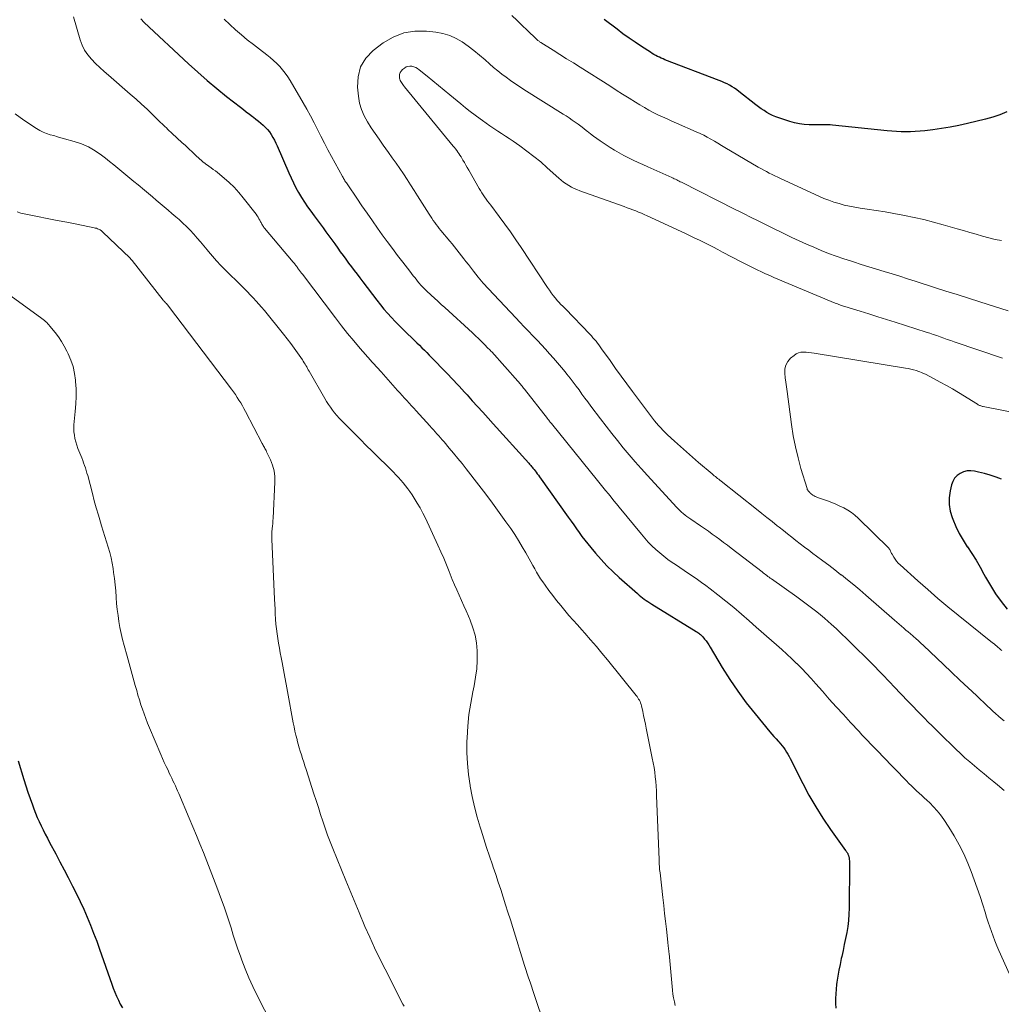
# Model space of a CAD drawing. Units: feet. Extents: x 1995000 to 2000000, y 580000 to 585006.
# Drawn here: x 1996375 to 1996517, y 581211 to 581353 of the extents above; entities that cross this region are included whole.
import ezdxf

# ---------------------------------------------------------------- set-up
doc = ezdxf.new("R2010")
doc.units = ezdxf.units.FT
doc.header["$LTSCALE"] = 100
doc.header["$MEASUREMENT"] = 0
doc.layers.add('CONTOUR INDEX', color=32, linetype='Continuous', lineweight=25)
doc.layers.add('CONTOUR INTERMEDIATE', color=40, linetype='Continuous', lineweight=15)

msp = doc.modelspace()

# ---------------------------------------------------------------- linework, layer by layer
at = {"layer": 'CONTOUR INDEX', "flags": 128}
for points, elevation in [([(1996392.6, 581352.72), (1996393.11, 581352.18), (1996399.52, 581346.21), (1996400.85, 581344.99), (1996402.21, 581343.8), (1996403.59, 581342.64), (1996405, 581341.51), (1996406.98, 581339.95), (1996407.41, 581339.62), (1996407.84, 581339.28), (1996408.28, 581338.95), (1996408.71, 581338.62), (1996408.87, 581338.5), (1996409.23, 581338.23), (1996409.58, 581337.95), (1996409.92, 581337.66), (1996410.26, 581337.37), (1996410.58, 581337.06), (1996410.89, 581336.74), (1996411.16, 581336.39), (1996411.42, 581336.03), (1996411.44, 581336), (1996411.68, 581335.6), (1996411.91, 581335.2), (1996412.12, 581334.78), (1996412.31, 581334.36), (1996413.96, 581330.51), (1996414.29, 581329.78), (1996414.63, 581329.06), (1996415, 581328.34), (1996415.39, 581327.64), (1996415.8, 581326.95), (1996416.22, 581326.27), (1996416.67, 581325.6), (1996417.14, 581324.95), (1996417.62, 581324.3), (1996418.05, 581323.72), (1996418.48, 581323.14), (1996418.91, 581322.56), (1996419.33, 581321.97), (1996419.75, 581321.39), (1996420.18, 581320.8), (1996420.6, 581320.22), (1996421.02, 581319.63), (1996421.4, 581319.09), (1996421.8, 581318.55), (1996422.2, 581318.01), (1996422.6, 581317.46), (1996423, 581316.93), (1996423.4, 581316.39), (1996423.81, 581315.85), (1996424.22, 581315.32), (1996424.63, 581314.78), (1996426.69, 581312.1), (1996427.19, 581311.46), (1996427.7, 581310.83), (1996428.23, 581310.22), (1996428.77, 581309.61), (1996429.32, 581309.02), (1996429.89, 581308.44), (1996430.46, 581307.86), (1996431.04, 581307.3), (1996431.71, 581306.66), (1996432.08, 581306.31), (1996432.44, 581305.96), (1996432.8, 581305.61), (1996433.16, 581305.25), (1996433.52, 581304.89), (1996433.88, 581304.54), (1996434.23, 581304.18), (1996434.58, 581303.81), (1996436.6, 581301.73), (1996436.99, 581301.33), (1996437.38, 581300.92), (1996437.76, 581300.51), (1996438.15, 581300.1), (1996438.53, 581299.69), (1996438.92, 581299.28), (1996439.3, 581298.86), (1996439.68, 581298.45), (1996440.44, 581297.61), (1996441.2, 581296.77), (1996441.95, 581295.93), (1996442.71, 581295.09), (1996443.47, 581294.26), (1996448.6, 581288.58), (1996448.7, 581288.47), (1996448.8, 581288.36), (1996448.9, 581288.24), (1996449, 581288.13), (1996449.09, 581288.01), (1996449.19, 581287.89), (1996449.28, 581287.78), (1996449.37, 581287.66), (1996449.51, 581287.48), (1996449.67, 581287.27), (1996449.82, 581287.06), (1996449.98, 581286.85), (1996450.13, 581286.64), (1996454.29, 581280.79), (1996454.68, 581280.24), (1996455.08, 581279.69), (1996455.47, 581279.13), (1996455.86, 581278.58), (1996456.26, 581278.03), (1996456.67, 581277.48), (1996457.1, 581276.95), (1996457.53, 581276.43), (1996458.23, 581275.6), (1996459.04, 581274.68), (1996459.87, 581273.79), (1996460.74, 581272.93), (1996461.63, 581272.1), (1996464.25, 581269.77), (1996464.49, 581269.56), (1996464.74, 581269.35), (1996464.99, 581269.16), (1996465.25, 581268.97), (1996465.52, 581268.79), (1996465.78, 581268.61), (1996466.05, 581268.43), (1996466.33, 581268.26), (1996472.72, 581264.31), (1996472.85, 581264.23), (1996472.98, 581264.14), (1996473.11, 581264.05), (1996473.24, 581263.95), (1996473.37, 581263.85), (1996473.49, 581263.74), (1996473.6, 581263.63), (1996473.7, 581263.51), (1996473.95, 581263.21), (1996474.17, 581262.93), (1996474.39, 581262.65), (1996474.58, 581262.36), (1996474.77, 581262.06), (1996476.51, 581259.13), (1996477.59, 581257.38), (1996478.74, 581255.68), (1996479.96, 581254.03), (1996481.23, 581252.42), (1996483.38, 581249.84), (1996483.67, 581249.49), (1996483.96, 581249.15), (1996484.26, 581248.82), (1996484.56, 581248.49), (1996484.67, 581248.37), (1996484.91, 581248.09), (1996485.15, 581247.81), (1996485.37, 581247.52), (1996485.58, 581247.22), (1996485.78, 581246.91), (1996485.97, 581246.6), (1996486.15, 581246.28), (1996486.32, 581245.96), (1996488.11, 581242.38), (1996489.01, 581240.66), (1996489.98, 581238.98), (1996491.02, 581237.35), (1996492.11, 581235.74), (1996494.29, 581232.72), (1996494.34, 581232.66), (1996494.38, 581232.59), (1996494.43, 581232.53), (1996494.48, 581232.46), (1996494.52, 581232.39), (1996494.56, 581232.32), (1996494.6, 581232.25), (1996494.64, 581232.18), (1996494.64, 581232.16), (1996494.68, 581232.08), (1996494.71, 581231.99), (1996494.73, 581231.91), (1996494.76, 581231.82), (1996494.8, 581231.61), (1996494.83, 581231.42), (1996494.86, 581231.23), (1996494.87, 581231.03), (1996494.88, 581230.84), (1996494.81, 581224.39), (1996494.77, 581223.5), (1996494.71, 581222.62), (1996494.6, 581221.74), (1996494.46, 581220.86), (1996494.29, 581219.99), (1996494.11, 581219.12), (1996493.93, 581218.25), (1996493.73, 581217.38), (1996493.67, 581217.1), (1996493.49, 581216.26), (1996493.32, 581215.41), (1996493.18, 581214.56), (1996493.05, 581213.71), (1996493, 581213.35), (1996492.92, 581212.67), (1996492.87, 581212), (1996492.85, 581211.32), (1996492.86, 581210.64), (1996492.89, 581209.96)], 900), ([(1996517.57, 581339.3), (1996516.55, 581338.88), (1996515.52, 581338.53), (1996514.46, 581338.24), (1996511.89, 581337.61), (1996510.65, 581337.33), (1996509.4, 581337.08), (1996508.15, 581336.88), (1996506.89, 581336.7), (1996505.71, 581336.55), (1996505.03, 581336.48), (1996504.35, 581336.43), (1996503.68, 581336.41), (1996503, 581336.4), (1996502.32, 581336.42), (1996501.64, 581336.45), (1996500.96, 581336.5), (1996500.28, 581336.57), (1996492.4, 581337.38), (1996492.09, 581337.4), (1996491.77, 581337.42), (1996491.46, 581337.42), (1996491.14, 581337.41), (1996490.83, 581337.4), (1996490.51, 581337.39), (1996490.2, 581337.39), (1996489.88, 581337.39), (1996489.06, 581337.41), (1996488.34, 581337.46), (1996487.63, 581337.55), (1996486.93, 581337.7), (1996486.23, 581337.9), (1996484.66, 581338.41), (1996484.21, 581338.57), (1996483.77, 581338.75), (1996483.35, 581338.97), (1996482.93, 581339.2), (1996482.53, 581339.46), (1996482.13, 581339.73), (1996481.74, 581340.01), (1996481.36, 581340.3), (1996478.91, 581342.22), (1996478.59, 581342.47), (1996478.25, 581342.7), (1996477.91, 581342.92), (1996477.56, 581343.12), (1996477.19, 581343.31), (1996476.83, 581343.49), (1996476.45, 581343.65), (1996476.07, 581343.8), (1996468.24, 581346.81), (1996467.97, 581346.92), (1996467.7, 581347.04), (1996467.43, 581347.16), (1996467.17, 581347.29), (1996466.91, 581347.43), (1996466.65, 581347.58), (1996466.39, 581347.73), (1996466.14, 581347.88), (1996464.83, 581348.73), (1996463.94, 581349.32), (1996463.05, 581349.93), (1996462.18, 581350.56), (1996461.32, 581351.21), (1996459.46, 581352.63)], 900), ([(1996516.81, 581286.27), (1996516, 581286.58), (1996515.17, 581286.86), (1996514.34, 581287.1), (1996513.49, 581287.31), (1996512.88, 581287.44), (1996512.34, 581287.5), (1996511.82, 581287.47), (1996511.31, 581287.33), (1996510.81, 581287.11), (1996510.39, 581286.79), (1996510.03, 581286.41), (1996509.78, 581285.95), (1996509.59, 581285.45), (1996509.39, 581284.58), (1996509.26, 581283.6), (1996509.24, 581282.63), (1996509.4, 581281.68), (1996509.66, 581280.73), (1996509.75, 581280.5), (1996510.19, 581279.46), (1996510.68, 581278.45), (1996511.24, 581277.48), (1996511.85, 581276.53), (1996511.87, 581276.5), (1996512.5, 581275.55), (1996513.12, 581274.59), (1996513.69, 581273.6), (1996514.25, 581272.59), (1996514.49, 581272.14), (1996515.18, 581270.92), (1996515.92, 581269.74), (1996516.74, 581268.61), (1996517.61, 581267.51)], 880), ([(1996374.92, 581245.65), (1996375.74, 581242.96), (1996376.02, 581242.04), (1996376.33, 581241.11), (1996376.64, 581240.2), (1996376.97, 581239.28), (1996377.17, 581238.72), (1996377.41, 581238.09), (1996377.67, 581237.47), (1996377.94, 581236.86), (1996378.23, 581236.26), (1996378.53, 581235.66), (1996378.83, 581235.06), (1996379.14, 581234.46), (1996379.45, 581233.87), (1996380.35, 581232.21), (1996380.95, 581231.07), (1996381.55, 581229.93), (1996382.15, 581228.79), (1996382.73, 581227.65), (1996382.78, 581227.56), (1996383.33, 581226.45), (1996383.86, 581225.34), (1996384.38, 581224.21), (1996384.88, 581223.07), (1996385.35, 581221.93), (1996385.81, 581220.78), (1996386.25, 581219.62), (1996386.67, 581218.45), (1996388.42, 581213.42), (1996388.64, 581212.83), (1996388.87, 581212.25), (1996389.11, 581211.67), (1996389.38, 581211.1), (1996389.66, 581210.54), (1996389.96, 581209.99)], 920)]:
    msp.add_lwpolyline(points, dxfattribs=dict(at, elevation=elevation))
at = {"layer": 'CONTOUR INTERMEDIATE', "flags": 128}
for points, elevation in [([(1996382.92, 581352.99), (1996383.86, 581349.7), (1996384.14, 581348.92), (1996384.5, 581348.18), (1996384.96, 581347.51), (1996385.49, 581346.87), (1996386.09, 581346.28), (1996386.69, 581345.69), (1996387.31, 581345.12), (1996387.94, 581344.57), (1996391.1, 581341.86), (1996391.93, 581341.13), (1996392.74, 581340.4), (1996393.54, 581339.65), (1996394.32, 581338.89), (1996395.47, 581337.75), (1996395.68, 581337.55), (1996395.88, 581337.35), (1996396.1, 581337.15), (1996396.31, 581336.96), (1996396.52, 581336.76), (1996396.73, 581336.57), (1996396.95, 581336.37), (1996397.16, 581336.18), (1996398.55, 581334.88), (1996399.06, 581334.41), (1996399.56, 581333.94), (1996400.06, 581333.47), (1996400.56, 581333.01), (1996401.45, 581332.18), (1996401.51, 581332.13), (1996401.57, 581332.07), (1996401.63, 581332.02), (1996401.7, 581331.96), (1996401.76, 581331.91), (1996401.83, 581331.86), (1996401.89, 581331.81), (1996401.96, 581331.77), (1996402.45, 581331.43), (1996402.76, 581331.21), (1996403.07, 581330.99), (1996403.37, 581330.76), (1996403.67, 581330.53), (1996404.62, 581329.74), (1996405.37, 581329.09), (1996406.09, 581328.4), (1996406.75, 581327.67), (1996407.39, 581326.9), (1996409.24, 581324.5), (1996409.39, 581324.29), (1996409.53, 581324.08), (1996409.66, 581323.86), (1996409.78, 581323.64), (1996409.89, 581323.42), (1996409.96, 581323.3), (1996410.02, 581323.18), (1996410.09, 581323.07), (1996410.15, 581322.95), (1996410.23, 581322.84), (1996410.3, 581322.73), (1996410.38, 581322.62), (1996410.47, 581322.52), (1996414.62, 581317.59), (1996414.71, 581317.48), (1996414.79, 581317.38), (1996414.87, 581317.28), (1996414.95, 581317.17), (1996415.03, 581317.07), (1996415.11, 581316.96), (1996415.19, 581316.86), (1996415.26, 581316.75), (1996415.34, 581316.65), (1996415.41, 581316.55), (1996415.48, 581316.45), (1996415.55, 581316.35), (1996415.63, 581316.25), (1996415.7, 581316.15), (1996415.77, 581316.05), (1996415.85, 581315.96), (1996415.92, 581315.86), (1996420.69, 581309.55), (1996421.55, 581308.42), (1996422.44, 581307.32), (1996423.35, 581306.23), (1996424.27, 581305.15), (1996425.76, 581303.45), (1996425.95, 581303.23), (1996426.14, 581303.02), (1996426.34, 581302.81), (1996426.53, 581302.6), (1996426.73, 581302.39), (1996426.92, 581302.18), (1996427.11, 581301.97), (1996427.3, 581301.75), (1996429.67, 581299.1), (1996430, 581298.73), (1996430.33, 581298.36), (1996430.67, 581297.98), (1996431, 581297.62), (1996431.33, 581297.25), (1996431.67, 581296.88), (1996432, 581296.51), (1996432.34, 581296.14), (1996434.29, 581293.99), (1996434.56, 581293.7), (1996434.82, 581293.41), (1996435.08, 581293.13), (1996435.34, 581292.84), (1996435.6, 581292.55), (1996435.86, 581292.25), (1996436.11, 581291.96), (1996436.36, 581291.66), (1996437.12, 581290.77), (1996437.74, 581290.03), (1996438.36, 581289.28), (1996438.97, 581288.52), (1996439.57, 581287.75), (1996441.39, 581285.41), (1996442.38, 581284.11), (1996443.37, 581282.8), (1996444.33, 581281.47), (1996445.28, 581280.14), (1996445.98, 581279.15), (1996446.56, 581278.29), (1996447.12, 581277.43), (1996447.65, 581276.54), (1996448.17, 581275.65), (1996448.63, 581274.81), (1996448.9, 581274.33), (1996449.17, 581273.84), (1996449.44, 581273.35), (1996449.72, 581272.87), (1996450, 581272.39), (1996450.3, 581271.92), (1996450.61, 581271.46), (1996450.93, 581271), (1996451.48, 581270.24), (1996452.04, 581269.5), (1996452.6, 581268.77), (1996453.19, 581268.05), (1996453.78, 581267.34), (1996454.38, 581266.63), (1996454.99, 581265.93), (1996455.6, 581265.24), (1996456.22, 581264.55), (1996456.67, 581264.05), (1996457.51, 581263.11), (1996458.34, 581262.16), (1996459.15, 581261.19), (1996459.95, 581260.21), (1996464.08, 581255.06), (1996464.21, 581254.9), (1996464.33, 581254.73), (1996464.44, 581254.55), (1996464.55, 581254.37), (1996464.64, 581254.18), (1996464.72, 581253.99), (1996464.78, 581253.79), (1996464.84, 581253.59), (1996465.02, 581252.78), (1996465.15, 581252.17), (1996465.28, 581251.56), (1996465.41, 581250.95), (1996465.54, 581250.33), (1996466.41, 581246.03), (1996466.54, 581245.36), (1996466.66, 581244.69), (1996466.75, 581244.01), (1996466.83, 581243.34), (1996466.9, 581242.66), (1996466.95, 581241.98), (1996467, 581241.3), (1996467.03, 581240.61), (1996467.38, 581231.4), (1996467.39, 581231.16), (1996467.4, 581230.92), (1996467.42, 581230.68), (1996467.43, 581230.44), (1996467.45, 581230.21), (1996467.47, 581229.97), (1996467.5, 581229.73), (1996467.52, 581229.49), (1996467.93, 581225.9), (1996468.06, 581224.76), (1996468.19, 581223.63), (1996468.31, 581222.49), (1996468.44, 581221.35), (1996468.65, 581219.49), (1996468.67, 581219.29), (1996468.69, 581219.08), (1996468.71, 581218.87), (1996468.73, 581218.67), (1996468.75, 581218.46), (1996468.78, 581218.26), (1996468.8, 581218.05), (1996468.82, 581217.84), (1996469.32, 581212.53), (1996469.39, 581211.98), (1996469.47, 581211.42), (1996469.59, 581210.87), (1996469.72, 581210.32)], 904), ([(1996404.66, 581352.68), (1996405.46, 581351.9), (1996406.28, 581351.14), (1996407.13, 581350.41), (1996407.98, 581349.69), (1996408.86, 581348.99), (1996409.74, 581348.31), (1996410.79, 581347.52), (1996411.28, 581347.13), (1996411.76, 581346.72), (1996412.22, 581346.28), (1996412.66, 581345.83), (1996413.07, 581345.36), (1996413.46, 581344.86), (1996413.82, 581344.34), (1996414.16, 581343.81), (1996416.03, 581340.6), (1996416.57, 581339.65), (1996417.1, 581338.69), (1996417.61, 581337.72), (1996418.11, 581336.74), (1996418.6, 581335.76), (1996419.1, 581334.78), (1996419.61, 581333.81), (1996420.13, 581332.84), (1996421.71, 581329.96), (1996421.79, 581329.8), (1996421.88, 581329.65), (1996421.98, 581329.49), (1996422.07, 581329.34), (1996422.17, 581329.19), (1996422.27, 581329.04), (1996422.37, 581328.89), (1996422.47, 581328.74), (1996423.77, 581326.82), (1996424.51, 581325.73), (1996425.26, 581324.65), (1996426.02, 581323.58), (1996426.78, 581322.51), (1996427.46, 581321.56), (1996428.18, 581320.56), (1996428.92, 581319.57), (1996429.66, 581318.58), (1996430.41, 581317.6), (1996431.41, 581316.3), (1996431.67, 581315.97), (1996431.92, 581315.64), (1996432.18, 581315.32), (1996432.44, 581314.99), (1996432.69, 581314.66), (1996432.83, 581314.5), (1996432.96, 581314.34), (1996433.1, 581314.19), (1996433.24, 581314.03), (1996433.39, 581313.88), (1996433.53, 581313.73), (1996433.69, 581313.59), (1996433.84, 581313.45), (1996434.51, 581312.84), (1996435, 581312.4), (1996435.49, 581311.96), (1996435.97, 581311.51), (1996436.46, 581311.07), (1996440.47, 581307.39), (1996440.9, 581306.98), (1996441.33, 581306.58), (1996441.75, 581306.16), (1996442.17, 581305.74), (1996442.75, 581305.15), (1996442.88, 581305.03), (1996443, 581304.9), (1996443.12, 581304.77), (1996443.24, 581304.64), (1996447.01, 581300.41), (1996447.14, 581300.27), (1996447.26, 581300.13), (1996447.38, 581299.99), (1996447.5, 581299.85), (1996447.62, 581299.7), (1996447.74, 581299.56), (1996447.85, 581299.41), (1996447.97, 581299.27), (1996451.28, 581295.03), (1996451.3, 581295.01), (1996451.31, 581294.99), (1996451.33, 581294.97), (1996451.34, 581294.95), (1996451.4, 581294.88), (1996451.42, 581294.86), (1996451.43, 581294.84), (1996451.45, 581294.82), (1996451.46, 581294.8), (1996451.57, 581294.66), (1996451.64, 581294.57), (1996451.71, 581294.48), (1996451.78, 581294.39), (1996451.85, 581294.3), (1996458.5, 581286.1), (1996458.89, 581285.61), (1996459.28, 581285.12), (1996459.68, 581284.64), (1996460.07, 581284.15), (1996460.46, 581283.67), (1996460.85, 581283.18), (1996461.25, 581282.7), (1996461.64, 581282.22), (1996464.83, 581278.34), (1996465.32, 581277.76), (1996465.83, 581277.2), (1996466.36, 581276.66), (1996466.91, 581276.14), (1996467.48, 581275.64), (1996468.06, 581275.16), (1996468.66, 581274.71), (1996469.28, 581274.27), (1996469.75, 581273.95), (1996470.38, 581273.52), (1996471.02, 581273.09), (1996471.65, 581272.67), (1996472.28, 581272.24), (1996472.91, 581271.81), (1996473.53, 581271.37), (1996474.15, 581270.92), (1996474.75, 581270.45), (1996475.86, 581269.58), (1996477.01, 581268.67), (1996478.15, 581267.74), (1996479.27, 581266.8), (1996480.38, 581265.83), (1996481.39, 581264.94), (1996482.13, 581264.3), (1996482.87, 581263.65), (1996483.61, 581263), (1996484.34, 581262.36), (1996485.08, 581261.71), (1996485.8, 581261.05), (1996486.52, 581260.38), (1996487.22, 581259.7), (1996487.26, 581259.67), (1996487.96, 581258.96), (1996488.66, 581258.24), (1996489.34, 581257.5), (1996490.01, 581256.76), (1996490.94, 581255.68), (1996491.94, 581254.54), (1996492.95, 581253.41), (1996493.97, 581252.3), (1996495, 581251.18), (1996496.24, 581249.86), (1996496.66, 581249.41), (1996497.07, 581248.97), (1996497.49, 581248.54), (1996497.91, 581248.1), (1996498.33, 581247.67), (1996498.75, 581247.23), (1996499.17, 581246.8), (1996499.59, 581246.36), (1996503.07, 581242.73), (1996503.43, 581242.37), (1996503.79, 581242.01), (1996504.15, 581241.67), (1996504.52, 581241.32), (1996504.9, 581240.99), (1996505.27, 581240.65), (1996505.65, 581240.31), (1996506.02, 581239.96), (1996506.44, 581239.58), (1996506.99, 581239.02), (1996507.52, 581238.44), (1996508.01, 581237.83), (1996508.47, 581237.19), (1996509.21, 581236.05), (1996509.98, 581234.8), (1996510.7, 581233.52), (1996511.34, 581232.21), (1996511.92, 581230.86), (1996512.39, 581229.68), (1996512.86, 581228.48), (1996513.3, 581227.28), (1996513.7, 581226.06), (1996514.09, 581224.84), (1996514.41, 581223.78), (1996514.63, 581223.08), (1996514.85, 581222.38), (1996515.08, 581221.69), (1996515.32, 581221), (1996515.58, 581220.32), (1996515.84, 581219.64), (1996516.12, 581218.96), (1996516.41, 581218.29), (1996517.93, 581214.85)], 896), ([(1996516.8, 581320.7), (1996515.87, 581320.88), (1996514.95, 581321.1), (1996514.03, 581321.35), (1996513.12, 581321.62), (1996512.2, 581321.89), (1996511.29, 581322.15), (1996510.37, 581322.42), (1996508.35, 581323), (1996506.97, 581323.37), (1996505.59, 581323.73), (1996504.2, 581324.04), (1996502.8, 581324.33), (1996502.55, 581324.38), (1996501.27, 581324.62), (1996499.99, 581324.85), (1996498.71, 581325.05), (1996497.42, 581325.25), (1996496.4, 581325.39), (1996495.63, 581325.52), (1996494.86, 581325.66), (1996494.11, 581325.84), (1996493.35, 581326.04), (1996492.61, 581326.27), (1996491.87, 581326.52), (1996491.15, 581326.8), (1996490.44, 581327.11), (1996484.91, 581329.65), (1996484.5, 581329.85), (1996484.09, 581330.04), (1996483.68, 581330.24), (1996483.28, 581330.45), (1996482.88, 581330.66), (1996482.48, 581330.87), (1996482.09, 581331.1), (1996481.69, 581331.32), (1996476.88, 581334.16), (1996476.38, 581334.45), (1996475.87, 581334.75), (1996475.36, 581335.04), (1996474.85, 581335.34), (1996474.34, 581335.62), (1996473.82, 581335.9), (1996473.29, 581336.15), (1996472.76, 581336.4), (1996469.9, 581337.65), (1996469.22, 581337.95), (1996468.55, 581338.26), (1996467.88, 581338.57), (1996467.21, 581338.88), (1996466.55, 581339.21), (1996465.9, 581339.55), (1996465.26, 581339.91), (1996464.62, 581340.29), (1996464, 581340.67), (1996463.06, 581341.25), (1996462.12, 581341.84), (1996461.19, 581342.42), (1996460.26, 581343.02), (1996456, 581345.73), (1996455.02, 581346.35), (1996454.05, 581346.96), (1996453.08, 581347.58), (1996452.1, 581348.19), (1996450.32, 581349.3), (1996450.23, 581349.35), (1996450.15, 581349.41), (1996450.07, 581349.47), (1996449.99, 581349.53), (1996449.91, 581349.59), (1996449.83, 581349.65), (1996449.76, 581349.72), (1996449.68, 581349.79), (1996448.36, 581351.06), (1996447.62, 581351.77), (1996446.89, 581352.48), (1996446.16, 581353.19)], 896), ([(1996517.73, 581310.57), (1996513.67, 581311.86), (1996512.03, 581312.39), (1996510.4, 581312.91), (1996508.77, 581313.43), (1996507.14, 581313.96), (1996504.35, 581314.85), (1996503.23, 581315.21), (1996502.12, 581315.56), (1996501, 581315.9), (1996499.88, 581316.24), (1996498.77, 581316.59), (1996497.65, 581316.93), (1996496.53, 581317.28), (1996495.42, 581317.63), (1996495.13, 581317.72), (1996494.03, 581318.09), (1996492.94, 581318.47), (1996491.85, 581318.87), (1996490.78, 581319.29), (1996489.71, 581319.74), (1996488.64, 581320.2), (1996487.59, 581320.68), (1996486.55, 581321.17), (1996482.37, 581323.2), (1996481.87, 581323.45), (1996481.37, 581323.7), (1996480.87, 581323.95), (1996480.37, 581324.2), (1996479.87, 581324.45), (1996479.37, 581324.71), (1996478.87, 581324.96), (1996478.37, 581325.21), (1996470.63, 581329.12), (1996470.45, 581329.21), (1996470.28, 581329.29), (1996470.1, 581329.38), (1996469.93, 581329.47), (1996469.75, 581329.55), (1996469.58, 581329.63), (1996469.4, 581329.72), (1996469.23, 581329.8), (1996465.74, 581331.37), (1996465.05, 581331.69), (1996464.35, 581332), (1996463.66, 581332.33), (1996462.97, 581332.65), (1996462.29, 581332.99), (1996461.62, 581333.35), (1996460.96, 581333.74), (1996460.32, 581334.15), (1996458.89, 581335.1), (1996458.41, 581335.43), (1996457.94, 581335.77), (1996457.48, 581336.12), (1996457.03, 581336.48), (1996456.93, 581336.56), (1996456.53, 581336.88), (1996456.12, 581337.2), (1996455.71, 581337.51), (1996455.29, 581337.82), (1996454.86, 581338.11), (1996454.43, 581338.4), (1996454, 581338.69), (1996453.57, 581338.97), (1996447.89, 581342.52), (1996447.24, 581342.94), (1996446.6, 581343.37), (1996445.96, 581343.81), (1996445.33, 581344.27), (1996444.71, 581344.73), (1996444.1, 581345.21), (1996443.51, 581345.71), (1996442.92, 581346.22), (1996442.28, 581346.79), (1996441.49, 581347.47), (1996440.68, 581348.13), (1996439.85, 581348.76), (1996439, 581349.37), (1996438.11, 581349.89), (1996437.19, 581350.31), (1996436.21, 581350.6), (1996435.2, 581350.79), (1996433.82, 581350.95), (1996432.14, 581350.94), (1996430.54, 581350.69), (1996429.03, 581350.08), (1996427.59, 581349.23), (1996426.16, 581348.14), (1996425.1, 581347.02), (1996424.32, 581345.78), (1996423.96, 581344.36), (1996423.88, 581342.83), (1996424.01, 581341.53), (1996424.19, 581340.55), (1996424.45, 581339.61), (1996424.84, 581338.7), (1996425.31, 581337.83), (1996425.86, 581336.99), (1996426.42, 581336.15), (1996426.99, 581335.33), (1996427.57, 581334.5), (1996428.36, 581333.42), (1996428.9, 581332.65), (1996429.45, 581331.88), (1996429.98, 581331.11), (1996430.51, 581330.33), (1996431.03, 581329.54), (1996431.54, 581328.76), (1996432.05, 581327.96), (1996432.55, 581327.17), (1996434.21, 581324.54), (1996434.4, 581324.24), (1996434.6, 581323.93), (1996434.81, 581323.63), (1996435.02, 581323.33), (1996435.23, 581323.04), (1996435.45, 581322.75), (1996435.67, 581322.46), (1996435.91, 581322.18), (1996437.18, 581320.65), (1996437.53, 581320.23), (1996437.87, 581319.81), (1996438.21, 581319.39), (1996438.54, 581318.96), (1996438.87, 581318.53), (1996439.2, 581318.1), (1996439.53, 581317.68), (1996439.87, 581317.25), (1996440.59, 581316.32), (1996441.3, 581315.44), (1996442.03, 581314.58), (1996442.78, 581313.74), (1996443.54, 581312.91), (1996446.7, 581309.58), (1996447.32, 581308.93), (1996447.94, 581308.27), (1996448.56, 581307.62), (1996449.19, 581306.97), (1996449.24, 581306.92), (1996449.84, 581306.29), (1996450.43, 581305.66), (1996451.02, 581305.03), (1996451.6, 581304.39), (1996452.17, 581303.74), (1996452.74, 581303.09), (1996453.29, 581302.42), (1996453.84, 581301.75), (1996454.1, 581301.42), (1996454.55, 581300.86), (1996454.98, 581300.29), (1996455.41, 581299.72), (1996455.84, 581299.15), (1996456.26, 581298.57), (1996456.68, 581297.99), (1996457.11, 581297.42), (1996457.54, 581296.84), (1996458.93, 581294.98), (1996459.73, 581293.92), (1996460.55, 581292.88), (1996461.37, 581291.84), (1996462.21, 581290.81), (1996463.06, 581289.8), (1996463.93, 581288.79), (1996464.81, 581287.8), (1996465.7, 581286.82), (1996469.89, 581282.26), (1996470.13, 581282.01), (1996470.37, 581281.77), (1996470.62, 581281.54), (1996470.87, 581281.32), (1996471.13, 581281.1), (1996471.4, 581280.89), (1996471.68, 581280.69), (1996471.95, 581280.49), (1996473.38, 581279.53), (1996473.94, 581279.15), (1996474.5, 581278.76), (1996475.06, 581278.37), (1996475.61, 581277.97), (1996476.15, 581277.56), (1996476.7, 581277.16), (1996477.24, 581276.75), (1996477.78, 581276.34), (1996482.25, 581272.89), (1996482.42, 581272.76), (1996482.59, 581272.64), (1996482.75, 581272.51), (1996482.92, 581272.38), (1996483.09, 581272.26), (1996483.26, 581272.13), (1996483.43, 581272.01), (1996483.61, 581271.89), (1996487.26, 581269.3), (1996487.84, 581268.88), (1996488.42, 581268.45), (1996488.99, 581268.02), (1996489.56, 581267.59), (1996490.13, 581267.14), (1996490.68, 581266.69), (1996491.23, 581266.22), (1996491.77, 581265.75), (1996492.21, 581265.35), (1996492.96, 581264.67), (1996493.7, 581263.98), (1996494.43, 581263.28), (1996495.16, 581262.57), (1996497.79, 581259.96), (1996498.47, 581259.28), (1996499.14, 581258.6), (1996499.8, 581257.91), (1996500.46, 581257.22), (1996501.53, 581256.07), (1996502.04, 581255.53), (1996502.54, 581255), (1996503.05, 581254.47), (1996503.56, 581253.94), (1996504.07, 581253.41), (1996504.58, 581252.88), (1996505.1, 581252.36), (1996505.62, 581251.84), (1996505.67, 581251.79), (1996506.21, 581251.24), (1996506.76, 581250.7), (1996507.31, 581250.16), (1996507.86, 581249.61), (1996510.21, 581247.31), (1996510.86, 581246.69), (1996511.52, 581246.08), (1996512.2, 581245.49), (1996512.88, 581244.91), (1996513.58, 581244.34), (1996514.27, 581243.77), (1996514.97, 581243.2), (1996515.66, 581242.63), (1996516.21, 581242.18), (1996517.17, 581241.38)], 892), ([(1996516.91, 581303.73), (1996509.96, 581306.11), (1996509.46, 581306.28), (1996508.95, 581306.46), (1996508.45, 581306.63), (1996507.94, 581306.81), (1996507.44, 581306.99), (1996506.93, 581307.16), (1996506.43, 581307.33), (1996505.92, 581307.5), (1996501.47, 581308.92), (1996500.2, 581309.32), (1996498.93, 581309.72), (1996497.66, 581310.12), (1996496.38, 581310.51), (1996494.19, 581311.19), (1996494.01, 581311.24), (1996493.83, 581311.3), (1996493.66, 581311.36), (1996493.48, 581311.42), (1996493.31, 581311.49), (1996493.13, 581311.56), (1996492.96, 581311.62), (1996492.79, 581311.69), (1996483.96, 581315.4), (1996483.35, 581315.66), (1996482.75, 581315.92), (1996482.16, 581316.2), (1996481.56, 581316.47), (1996480.97, 581316.76), (1996480.38, 581317.05), (1996479.8, 581317.35), (1996479.21, 581317.65), (1996476.55, 581319.06), (1996475.88, 581319.41), (1996475.22, 581319.75), (1996474.55, 581320.09), (1996473.88, 581320.42), (1996473.21, 581320.76), (1996472.54, 581321.08), (1996471.86, 581321.4), (1996471.18, 581321.72), (1996465.65, 581324.29), (1996465.25, 581324.47), (1996464.84, 581324.65), (1996464.43, 581324.82), (1996464.02, 581324.99), (1996463.61, 581325.15), (1996463.2, 581325.31), (1996462.78, 581325.46), (1996462.37, 581325.61), (1996455.95, 581327.89), (1996455.54, 581328.06), (1996455.13, 581328.23), (1996454.74, 581328.44), (1996454.35, 581328.66), (1996453.98, 581328.91), (1996453.62, 581329.16), (1996453.27, 581329.44), (1996452.94, 581329.73), (1996451.26, 581331.23), (1996450.31, 581332.05), (1996449.33, 581332.86), (1996448.33, 581333.62), (1996447.31, 581334.36), (1996446.33, 581335.05), (1996445.78, 581335.42), (1996445.23, 581335.8), (1996444.67, 581336.16), (1996444.11, 581336.52), (1996443.54, 581336.88), (1996442.99, 581337.25), (1996442.44, 581337.63), (1996441.9, 581338.02), (1996441.56, 581338.26), (1996440.85, 581338.79), (1996440.15, 581339.32), (1996439.47, 581339.86), (1996438.79, 581340.42), (1996437.18, 581341.75), (1996436.38, 581342.42), (1996435.57, 581343.09), (1996434.75, 581343.76), (1996433.94, 581344.42), (1996432.78, 581345.37), (1996432.53, 581345.54), (1996432.28, 581345.68), (1996432, 581345.78), (1996431.72, 581345.86), (1996431.43, 581345.88), (1996431.16, 581345.85), (1996430.9, 581345.76), (1996430.65, 581345.61), (1996430.36, 581345.39), (1996430.16, 581345.18), (1996430.02, 581344.96), (1996429.95, 581344.7), (1996429.94, 581344.41), (1996429.96, 581344.17), (1996429.99, 581343.99), (1996430.04, 581343.82), (1996430.12, 581343.66), (1996430.21, 581343.51), (1996430.31, 581343.36), (1996430.42, 581343.21), (1996430.53, 581343.07), (1996430.64, 581342.92), (1996437.69, 581334.35), (1996437.86, 581334.14), (1996438.03, 581333.93), (1996438.19, 581333.71), (1996438.35, 581333.49), (1996438.51, 581333.27), (1996438.66, 581333.04), (1996438.81, 581332.81), (1996438.95, 581332.58), (1996439.09, 581332.33), (1996439.3, 581331.97), (1996439.51, 581331.61), (1996439.71, 581331.25), (1996439.92, 581330.89), (1996441.44, 581328.24), (1996441.62, 581327.92), (1996441.81, 581327.61), (1996442.02, 581327.3), (1996442.22, 581327), (1996442.44, 581326.7), (1996442.65, 581326.4), (1996442.87, 581326.11), (1996443.09, 581325.82), (1996444.31, 581324.2), (1996445.13, 581323.09), (1996445.93, 581321.97), (1996446.72, 581320.84), (1996447.49, 581319.69), (1996451.29, 581313.92), (1996451.56, 581313.54), (1996451.83, 581313.16), (1996452.11, 581312.79), (1996452.4, 581312.43), (1996452.73, 581312.04), (1996452.86, 581311.88), (1996453, 581311.73), (1996453.14, 581311.58), (1996453.28, 581311.43), (1996453.43, 581311.28), (1996453.58, 581311.13), (1996453.72, 581310.99), (1996453.87, 581310.84), (1996457.39, 581307.19), (1996457.62, 581306.95), (1996457.85, 581306.7), (1996458.07, 581306.44), (1996458.29, 581306.19), (1996458.5, 581305.92), (1996458.7, 581305.66), (1996458.91, 581305.38), (1996459.1, 581305.11), (1996460.31, 581303.4), (1996461.11, 581302.27), (1996461.92, 581301.14), (1996462.74, 581300.02), (1996463.56, 581298.91), (1996466.14, 581295.45), (1996466.42, 581295.08), (1996466.71, 581294.72), (1996467, 581294.36), (1996467.3, 581294.01), (1996467.62, 581293.67), (1996467.94, 581293.33), (1996468.27, 581293), (1996468.6, 581292.68), (1996469.62, 581291.75), (1996470.47, 581290.98), (1996471.33, 581290.21), (1996472.2, 581289.45), (1996473.08, 581288.7), (1996475.04, 581287.05), (1996475.19, 581286.92), (1996475.35, 581286.78), (1996475.51, 581286.65), (1996475.67, 581286.52), (1996475.83, 581286.39), (1996475.99, 581286.26), (1996476.16, 581286.13), (1996476.32, 581286), (1996481.46, 581281.93), (1996482.21, 581281.34), (1996482.95, 581280.75), (1996483.69, 581280.15), (1996484.43, 581279.56), (1996484.71, 581279.34), (1996485.32, 581278.86), (1996485.92, 581278.38), (1996486.52, 581277.9), (1996487.13, 581277.43), (1996487.74, 581276.96), (1996488.35, 581276.49), (1996488.97, 581276.02), (1996489.59, 581275.56), (1996490.12, 581275.17), (1996491, 581274.51), (1996491.88, 581273.85), (1996492.76, 581273.18), (1996493.63, 581272.5), (1996493.69, 581272.46), (1996494.59, 581271.75), (1996495.47, 581271.03), (1996496.35, 581270.3), (1996497.21, 581269.55), (1996501.37, 581265.93), (1996501.7, 581265.64), (1996502.02, 581265.36), (1996502.35, 581265.08), (1996502.68, 581264.79), (1996503, 581264.51), (1996503.33, 581264.23), (1996503.66, 581263.95), (1996503.98, 581263.66), (1996504.07, 581263.59), (1996504.43, 581263.27), (1996504.8, 581262.94), (1996505.15, 581262.61), (1996505.51, 581262.28), (1996508.4, 581259.55), (1996509.59, 581258.43), (1996510.78, 581257.3), (1996511.97, 581256.18), (1996513.16, 581255.05), (1996514.76, 581253.53), (1996515.15, 581253.17), (1996515.54, 581252.81), (1996515.94, 581252.45), (1996516.34, 581252.1), (1996516.75, 581251.76), (1996517.16, 581251.41)], 888), ([(1996374.47, 581338.98), (1996375.74, 581338.11), (1996377.59, 581336.88), (1996378.05, 581336.6), (1996378.53, 581336.36), (1996379.02, 581336.16), (1996379.54, 581335.99), (1996380.06, 581335.85), (1996380.58, 581335.7), (1996381.1, 581335.56), (1996381.62, 581335.41), (1996383, 581335.02), (1996384.05, 581334.66), (1996385.06, 581334.22), (1996386.02, 581333.67), (1996386.94, 581333.04), (1996387.51, 581332.6), (1996388.11, 581332.13), (1996388.71, 581331.66), (1996389.3, 581331.18), (1996389.88, 581330.7), (1996390.47, 581330.21), (1996391.05, 581329.73), (1996391.63, 581329.25), (1996392.22, 581328.76), (1996393.14, 581327.99), (1996393.71, 581327.52), (1996394.28, 581327.04), (1996394.85, 581326.55), (1996395.41, 581326.06), (1996395.98, 581325.58), (1996396.54, 581325.09), (1996397.11, 581324.61), (1996397.68, 581324.12), (1996398.13, 581323.74), (1996398.69, 581323.24), (1996399.23, 581322.73), (1996399.75, 581322.2), (1996400.26, 581321.65), (1996400.75, 581321.08), (1996401.24, 581320.52), (1996401.72, 581319.94), (1996402.2, 581319.37), (1996402.39, 581319.13), (1996402.97, 581318.45), (1996403.56, 581317.77), (1996404.18, 581317.12), (1996404.81, 581316.47), (1996407.13, 581314.18), (1996407.56, 581313.75), (1996407.99, 581313.31), (1996408.41, 581312.88), (1996408.83, 581312.44), (1996409.25, 581311.99), (1996409.66, 581311.54), (1996410.05, 581311.08), (1996410.44, 581310.61), (1996413.21, 581307.21), (1996413.74, 581306.54), (1996414.26, 581305.87), (1996414.75, 581305.19), (1996415.24, 581304.49), (1996415.92, 581303.48), (1996416.06, 581303.29), (1996416.18, 581303.09), (1996416.31, 581302.88), (1996416.43, 581302.68), (1996416.55, 581302.47), (1996416.67, 581302.27), (1996416.78, 581302.06), (1996416.9, 581301.85), (1996419.16, 581297.92), (1996419.42, 581297.49), (1996419.69, 581297.07), (1996419.97, 581296.66), (1996420.26, 581296.25), (1996420.57, 581295.86), (1996420.89, 581295.47), (1996421.22, 581295.1), (1996421.57, 581294.74), (1996422.57, 581293.73), (1996423.43, 581292.87), (1996424.29, 581292.02), (1996425.15, 581291.16), (1996426.01, 581290.31), (1996429.06, 581287.28), (1996429.43, 581286.9), (1996429.79, 581286.52), (1996430.14, 581286.13), (1996430.49, 581285.73), (1996430.82, 581285.32), (1996431.15, 581284.91), (1996431.45, 581284.48), (1996431.75, 581284.04), (1996432.07, 581283.54), (1996432.5, 581282.84), (1996432.92, 581282.13), (1996433.3, 581281.4), (1996433.67, 581280.66), (1996435.49, 581276.74), (1996435.91, 581275.81), (1996436.32, 581274.86), (1996436.72, 581273.91), (1996437.1, 581272.96), (1996437.25, 581272.58), (1996437.55, 581271.81), (1996437.87, 581271.05), (1996438.19, 581270.29), (1996438.53, 581269.53), (1996438.87, 581268.78), (1996439.2, 581268.02), (1996439.54, 581267.27), (1996439.87, 581266.51), (1996440.13, 581265.92), (1996440.53, 581264.85), (1996440.84, 581263.77), (1996441.03, 581262.65), (1996441.13, 581261.52), (1996441.14, 581261.35), (1996441.13, 581260.13), (1996441.07, 581258.9), (1996440.91, 581257.69), (1996440.7, 581256.48), (1996440.51, 581255.61), (1996440.21, 581253.96), (1996439.96, 581252.3), (1996439.8, 581250.64), (1996439.69, 581248.97), (1996439.67, 581248.41), (1996439.67, 581246.83), (1996439.73, 581245.24), (1996439.88, 581243.67), (1996440.11, 581242.09), (1996440.13, 581241.97), (1996440.42, 581240.47), (1996440.75, 581238.98), (1996441.14, 581237.51), (1996441.57, 581236.05), (1996441.7, 581235.65), (1996442.1, 581234.39), (1996442.51, 581233.14), (1996442.93, 581231.89), (1996443.35, 581230.64), (1996443.47, 581230.31), (1996443.83, 581229.22), (1996444.19, 581228.14), (1996444.55, 581227.05), (1996444.9, 581225.96), (1996445.24, 581224.87), (1996445.59, 581223.78), (1996445.93, 581222.69), (1996446.27, 581221.6), (1996447.99, 581216.11), (1996448.18, 581215.51), (1996448.37, 581214.91), (1996448.57, 581214.31), (1996448.77, 581213.72), (1996448.98, 581213.12), (1996449.18, 581212.52), (1996449.38, 581211.92), (1996449.57, 581211.32), (1996450.69, 581207.91)], 908), ([(1996374.8, 581324.85), (1996375.3, 581324.69), (1996375.8, 581324.57), (1996377.69, 581324.2), (1996379.11, 581323.92), (1996380.53, 581323.63), (1996381.95, 581323.35), (1996383.37, 581323.07), (1996385.88, 581322.56), (1996386.05, 581322.52), (1996386.21, 581322.48), (1996386.36, 581322.42), (1996386.52, 581322.36), (1996386.69, 581322.28), (1996386.75, 581322.25), (1996386.82, 581322.22), (1996386.88, 581322.18), (1996386.94, 581322.13), (1996386.99, 581322.09), (1996387.05, 581322.04), (1996387.1, 581321.99), (1996387.16, 581321.94), (1996391.03, 581318.22), (1996391.07, 581318.17), (1996391.11, 581318.13), (1996391.15, 581318.08), (1996391.2, 581318.04), (1996391.24, 581317.99), (1996391.28, 581317.95), (1996391.32, 581317.9), (1996391.35, 581317.85), (1996395.85, 581312.12), (1996395.86, 581312.1), (1996395.88, 581312.09), (1996395.89, 581312.07), (1996395.9, 581312.06), (1996395.96, 581311.99), (1996395.98, 581311.98), (1996395.99, 581311.96), (1996396, 581311.95), (1996396.02, 581311.93), (1996396.2, 581311.73), (1996396.3, 581311.62), (1996396.4, 581311.5), (1996396.5, 581311.38), (1996396.6, 581311.26), (1996405.7, 581299.25), (1996405.99, 581298.87), (1996406.26, 581298.48), (1996406.52, 581298.09), (1996406.78, 581297.69), (1996407.03, 581297.29), (1996407.27, 581296.88), (1996407.5, 581296.46), (1996407.72, 581296.04), (1996410.12, 581291.44), (1996410.2, 581291.29), (1996410.28, 581291.14), (1996410.36, 581290.99), (1996410.45, 581290.84), (1996410.53, 581290.7), (1996410.61, 581290.55), (1996410.69, 581290.4), (1996410.76, 581290.25), (1996411.34, 581289.05), (1996411.63, 581288.28), (1996411.85, 581287.5), (1996411.95, 581286.69), (1996411.97, 581285.87), (1996411.7, 581280.65), (1996411.68, 581280.27), (1996411.65, 581279.89), (1996411.62, 581279.52), (1996411.58, 581279.14), (1996411.53, 581278.63), (1996411.52, 581278.5), (1996411.51, 581278.38), (1996411.51, 581278.25), (1996411.51, 581278.13), (1996411.51, 581278), (1996411.51, 581277.88), (1996411.52, 581277.76), (1996411.52, 581277.63), (1996411.91, 581268.97), (1996411.94, 581268.26), (1996411.98, 581267.54), (1996412.02, 581266.82), (1996412.06, 581266.11), (1996412.06, 581266.07), (1996412.12, 581265.37), (1996412.18, 581264.68), (1996412.27, 581263.98), (1996412.38, 581263.29), (1996412.49, 581262.6), (1996412.61, 581261.91), (1996412.73, 581261.22), (1996412.86, 581260.53), (1996412.99, 581259.82), (1996413.18, 581258.77), (1996413.38, 581257.73), (1996413.57, 581256.68), (1996413.77, 581255.64), (1996414.62, 581251.14), (1996414.74, 581250.54), (1996414.86, 581249.93), (1996415, 581249.33), (1996415.15, 581248.73), (1996415.19, 581248.58), (1996415.32, 581248.06), (1996415.47, 581247.53), (1996415.63, 581247.01), (1996415.79, 581246.49), (1996415.96, 581245.97), (1996416.12, 581245.45), (1996416.29, 581244.93), (1996416.46, 581244.41), (1996417.59, 581240.89), (1996417.91, 581239.9), (1996418.23, 581238.9), (1996418.55, 581237.91), (1996418.87, 581236.91), (1996419.21, 581235.92), (1996419.55, 581234.93), (1996419.92, 581233.95), (1996420.31, 581232.98), (1996422.21, 581228.35), (1996422.45, 581227.78), (1996422.68, 581227.2), (1996422.92, 581226.63), (1996423.16, 581226.05), (1996423.39, 581225.48), (1996423.63, 581224.91), (1996423.87, 581224.33), (1996424.11, 581223.76), (1996424.96, 581221.75), (1996425.64, 581220.18), (1996426.35, 581218.63), (1996427.09, 581217.09), (1996427.86, 581215.56), (1996430.44, 581210.54), (1996430.59, 581210.26)], 912), ([(1996373.05, 581313.33), (1996378.16, 581309.6), (1996378.35, 581309.46), (1996378.53, 581309.32), (1996378.7, 581309.17), (1996378.88, 581309.02), (1996379.04, 581308.87), (1996379.2, 581308.71), (1996379.36, 581308.54), (1996379.51, 581308.36), (1996380.24, 581307.47), (1996380.72, 581306.83), (1996381.18, 581306.16), (1996381.58, 581305.47), (1996381.96, 581304.76), (1996382.13, 581304.39), (1996382.52, 581303.47), (1996382.84, 581302.52), (1996383.05, 581301.55), (1996383.19, 581300.56), (1996383.2, 581300.39), (1996383.27, 581299.3), (1996383.29, 581298.22), (1996383.24, 581297.13), (1996383.15, 581296.04), (1996382.99, 581294.6), (1996382.95, 581294.11), (1996382.94, 581293.61), (1996382.97, 581293.12), (1996383.03, 581292.63), (1996383.12, 581292.14), (1996383.23, 581291.66), (1996383.38, 581291.18), (1996383.55, 581290.72), (1996383.95, 581289.72), (1996384.09, 581289.36), (1996384.23, 581288.99), (1996384.36, 581288.63), (1996384.49, 581288.27), (1996384.62, 581287.9), (1996384.73, 581287.53), (1996384.84, 581287.16), (1996384.95, 581286.79), (1996385.63, 581284.21), (1996385.91, 581283.18), (1996386.19, 581282.14), (1996386.49, 581281.11), (1996386.8, 581280.08), (1996386.95, 581279.55), (1996387.19, 581278.78), (1996387.42, 581278.02), (1996387.66, 581277.25), (1996387.9, 581276.49), (1996388.13, 581275.72), (1996388.33, 581274.95), (1996388.49, 581274.16), (1996388.62, 581273.38), (1996388.7, 581272.83), (1996388.82, 581271.94), (1996388.92, 581271.05), (1996389, 581270.15), (1996389.07, 581269.25), (1996389.07, 581269.2), (1996389.13, 581268.33), (1996389.22, 581267.46), (1996389.33, 581266.59), (1996389.46, 581265.72), (1996389.61, 581264.86), (1996389.79, 581264), (1996389.99, 581263.15), (1996390.21, 581262.3), (1996390.63, 581260.73), (1996390.92, 581259.67), (1996391.21, 581258.62), (1996391.51, 581257.57), (1996391.81, 581256.52), (1996392.02, 581255.78), (1996392.21, 581255.1), (1996392.42, 581254.42), (1996392.63, 581253.74), (1996392.85, 581253.07), (1996393.08, 581252.4), (1996393.32, 581251.73), (1996393.58, 581251.07), (1996393.85, 581250.41), (1996395.5, 581246.54), (1996395.75, 581245.97), (1996396.01, 581245.4), (1996396.27, 581244.83), (1996396.54, 581244.27), (1996396.73, 581243.88), (1996396.91, 581243.51), (1996397.08, 581243.14), (1996397.26, 581242.77), (1996397.43, 581242.41), (1996397.6, 581242.04), (1996397.77, 581241.66), (1996397.93, 581241.29), (1996398.09, 581240.92), (1996399.6, 581237.35), (1996400.12, 581236.12), (1996400.64, 581234.88), (1996401.15, 581233.64), (1996401.65, 581232.4), (1996402.14, 581231.15), (1996402.63, 581229.9), (1996403.11, 581228.65), (1996403.58, 581227.39), (1996404.26, 581225.58), (1996404.62, 581224.58), (1996404.97, 581223.56), (1996405.31, 581222.54), (1996405.63, 581221.52), (1996405.95, 581220.49), (1996406.29, 581219.47), (1996406.63, 581218.46), (1996406.99, 581217.44), (1996407.19, 581216.88), (1996407.68, 581215.6), (1996408.2, 581214.34), (1996408.77, 581213.09), (1996409.37, 581211.86), (1996412.68, 581205.4)], 916), ([(1996527.06, 581294.2), (1996514.15, 581296.77), (1996514.04, 581296.79), (1996513.93, 581296.82), (1996513.82, 581296.85), (1996513.71, 581296.89), (1996513.61, 581296.93), (1996513.51, 581296.98), (1996513.41, 581297.03), (1996513.31, 581297.09), (1996510.56, 581298.8), (1996509.7, 581299.31), (1996508.83, 581299.82), (1996507.95, 581300.3), (1996507.06, 581300.78), (1996505.8, 581301.43), (1996505.53, 581301.55), (1996505.26, 581301.67), (1996504.99, 581301.78), (1996504.71, 581301.88), (1996504.5, 581301.94), (1996504.11, 581302.05), (1996503.72, 581302.16), (1996503.33, 581302.24), (1996502.93, 581302.32), (1996489.77, 581304.48), (1996489.39, 581304.53), (1996489, 581304.58), (1996488.62, 581304.6), (1996488.23, 581304.62), (1996487.86, 581304.59), (1996487.5, 581304.5), (1996487.17, 581304.35), (1996486.86, 581304.14), (1996486.37, 581303.73), (1996485.97, 581303.26), (1996485.67, 581302.75), (1996485.54, 581302.18), (1996485.52, 581301.56), (1996485.6, 581300.91), (1996485.68, 581300.26), (1996485.76, 581299.6), (1996485.85, 581298.95), (1996486.49, 581294.15), (1996486.74, 581292.54), (1996487.05, 581290.95), (1996487.43, 581289.37), (1996487.86, 581287.8), (1996488.73, 581284.92), (1996488.77, 581284.8), (1996488.83, 581284.69), (1996488.9, 581284.59), (1996488.98, 581284.49), (1996489.12, 581284.34), (1996489.13, 581284.32), (1996489.15, 581284.3), (1996489.17, 581284.29), (1996489.18, 581284.27), (1996489.26, 581284.22), (1996489.27, 581284.2), (1996489.29, 581284.19), (1996489.31, 581284.18), (1996489.33, 581284.16), (1996489.59, 581283.98), (1996489.74, 581283.89), (1996489.9, 581283.8), (1996490.06, 581283.73), (1996490.23, 581283.66), (1996491.69, 581283.14), (1996492.29, 581282.91), (1996492.88, 581282.67), (1996493.47, 581282.4), (1996494.04, 581282.13), (1996494.6, 581281.81), (1996495.13, 581281.47), (1996495.62, 581281.08), (1996496.1, 581280.65), (1996500.51, 581276.33), (1996500.59, 581276.24), (1996500.67, 581276.13), (1996500.73, 581276.02), (1996500.78, 581275.91), (1996500.83, 581275.79), (1996500.88, 581275.67), (1996500.93, 581275.56), (1996500.99, 581275.45), (1996501.24, 581275.03), (1996501.43, 581274.73), (1996501.65, 581274.43), (1996501.89, 581274.16), (1996502.15, 581273.9), (1996504.71, 581271.6), (1996506.14, 581270.34), (1996507.59, 581269.08), (1996509.06, 581267.86), (1996510.55, 581266.65), (1996515.51, 581262.68), (1996515.71, 581262.52), (1996515.92, 581262.35), (1996516.12, 581262.18), (1996516.32, 581262.01), (1996516.46, 581261.88), (1996516.58, 581261.77), (1996516.71, 581261.66), (1996516.84, 581261.55)], 884)]:
    msp.add_lwpolyline(points, dxfattribs=dict(at, elevation=elevation))

doc.saveas('drawing.dxf')
